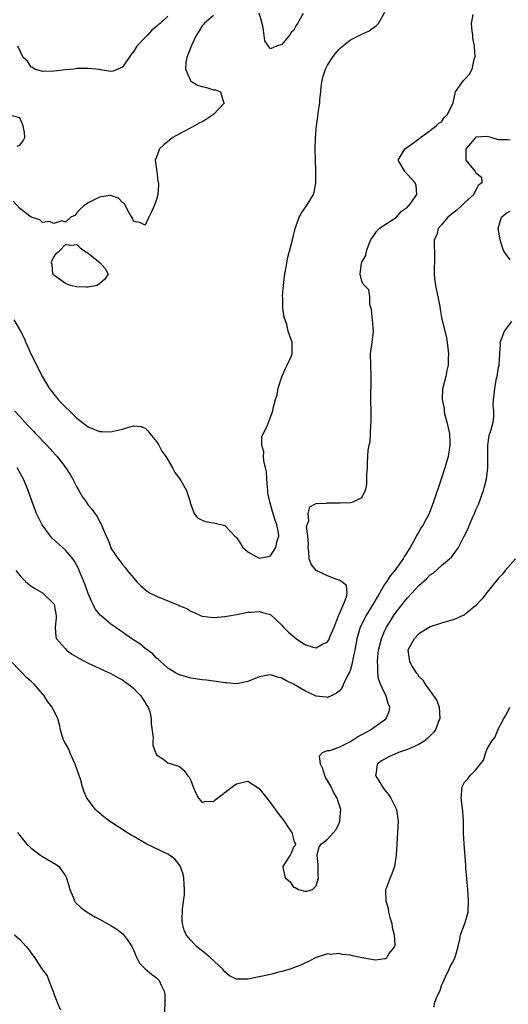
# Model space of a CAD drawing. Units: inches. Extents: x 2595000 to 2598000, y 1521000 to 1524000.
# Drawn here: x 2595593 to 2595679, y 1522159 to 1522332 of the extents above; entities that cross this region are included whole.
import ezdxf

# ---------------------------------------------------------------- set-up
doc = ezdxf.new("R2010")
doc.units = ezdxf.units.IN
doc.header["$MEASUREMENT"] = 0
doc.layers.add('LD25951521_2ft', color=103, linetype='Continuous')

msp = doc.modelspace()

# ---------------------------------------------------------------- linework, layer by layer
at = {"layer": 'LD25951521_2ft'}
for points, elevation in [([(2595591.99, 1522279), (2595593.15, 1522277), (2595593.78, 1522275.78), (2595594.09, 1522275), (2595595, 1522272.87), (2595595.64, 1522271.64), (2595595.93, 1522271), (2595596.98, 1522268.98), (2595598.19, 1522267), (2595599, 1522265.91), (2595599.77, 1522265), (2595600.35, 1522264.35), (2595601, 1522263.67), (2595601.7, 1522263), (2595603, 1522261.71), (2595604.54, 1522260.54), (2595605, 1522260.2), (2595607, 1522259.39), (2595607.39, 1522259.39), (2595609, 1522259.32), (2595609.44, 1522259.44), (2595611, 1522259.79), (2595612.16, 1522260.16), (2595613, 1522260.36), (2595614.23, 1522260.23), (2595615, 1522259.98), (2595615.48, 1522259.48), (2595615.8, 1522259), (2595617, 1522257.61), (2595617.37, 1522257), (2595617.91, 1522255.91), (2595618.61, 1522255), (2595619, 1522254.38), (2595619.79, 1522253), (2595620.2, 1522252.2), (2595621, 1522251.14), (2595621.24, 1522250.76), (2595622.24, 1522249), (2595622.4, 1522248.4), (2595622.89, 1522247), (2595622.9, 1522246.9), (2595623, 1522246.54), (2595623.61, 1522245), (2595624.19, 1522244.19), (2595625, 1522243.79), (2595625.56, 1522243.56), (2595627, 1522243.34), (2595627.28, 1522243.28), (2595629, 1522242.85), (2595630.75, 1522241), (2595630.88, 1522240.88), (2595631, 1522240.74), (2595631.74, 1522239.74), (2595632.16, 1522239), (2595633, 1522238.22), (2595635, 1522237.11), (2595636.59, 1522237.41), (2595637, 1522237.57), (2595637.94, 1522239), (2595638.16, 1522240.16), (2595638.42, 1522241), (2595638.37, 1522241.63), (2595638.12, 1522243), (2595637.79, 1522243.79), (2595637.34, 1522245.34), (2595637, 1522246.64), (2595636.86, 1522247), (2595636.54, 1522248.54), (2595636.53, 1522249), (2595636.36, 1522251), (2595636.27, 1522252.27), (2595636.11, 1522253), (2595635.79, 1522254.21), (2595635.74, 1522255), (2595635.82, 1522255.82), (2595635.45, 1522257), (2595635.48, 1522258.52), (2595635.74, 1522259), (2595636.46, 1522260.46), (2595637, 1522261.91), (2595637.38, 1522263), (2595637.47, 1522263.47), (2595637.85, 1522265), (2595638.17, 1522265.83), (2595638.35, 1522267), (2595638.96, 1522268.96), (2595639.59, 1522270.41), (2595639.9, 1522271), (2595640.67, 1522272.67), (2595640.79, 1522273), (2595640.77, 1522273.23), (2595640.8, 1522275), (2595640.31, 1522276.31), (2595640.1, 1522277), (2595639.82, 1522278.18), (2595639.54, 1522279), (2595639.41, 1522279.41), (2595639.17, 1522281), (2595639.13, 1522282.87), (2595639.1, 1522283.1), (2595639.27, 1522285), (2595639.45, 1522286.55), (2595639.48, 1522287), (2595639.59, 1522287.59), (2595639.82, 1522289), (2595640.03, 1522289.97), (2595640.32, 1522291), (2595640.76, 1522292.76), (2595641.29, 1522295), (2595641.49, 1522295.49), (2595642.01, 1522297), (2595642.34, 1522297.66), (2595643, 1522298.57), (2595643.17, 1522298.83), (2595643.3, 1522299), (2595644.51, 1522301), (2595644.62, 1522301.38), (2595644.92, 1522303), (2595644.91, 1522305.09), (2595644.85, 1522307), (2595644.82, 1522308.82), (2595644.88, 1522311), (2595645.06, 1522313), (2595645.31, 1522314.69), (2595645.35, 1522315.35), (2595645.62, 1522317), (2595645.62, 1522317.62), (2595645.81, 1522319), (2595645.9, 1522319.9), (2595646.05, 1522321), (2595646.24, 1522321.76), (2595646.64, 1522323), (2595647, 1522323.68), (2595647.84, 1522325), (2595648.34, 1522325.66), (2595649, 1522326.47), (2595649.27, 1522326.73), (2595651, 1522328.11), (2595653, 1522329.09), (2595654.3, 1522329.7), (2595655, 1522330.24), (2595655.47, 1522330.53), (2595655.93, 1522331), (2595657.03, 1522333)], 8246), ([(2595627, 1522332.38), (2595625.34, 1522331), (2595625.21, 1522330.79), (2595625, 1522330.6), (2595624.42, 1522329.58), (2595624.03, 1522329), (2595623.11, 1522327.11), (2595623.06, 1522326.94), (2595623, 1522326.81), (2595622.32, 1522325), (2595622.14, 1522324.14), (2595622.08, 1522323), (2595622.91, 1522321.09), (2595622.95, 1522320.95), (2595624.19, 1522320.19), (2595625, 1522319.91), (2595625.76, 1522319.76), (2595627, 1522319.37), (2595627.36, 1522319.36), (2595628.24, 1522319), (2595628.66, 1522317.34), (2595628.87, 1522317), (2595627.01, 1522314.99), (2595625.78, 1522314.22), (2595625, 1522313.75), (2595624.5, 1522313.5), (2595623.65, 1522313), (2595623, 1522312.65), (2595621, 1522311.62), (2595619.85, 1522311), (2595618.3, 1522309.7), (2595617.5, 1522309), (2595617, 1522307.54), (2595616.78, 1522307), (2595617.04, 1522305), (2595617.23, 1522303.23), (2595617.32, 1522303), (2595617.35, 1522302.65), (2595617.24, 1522301), (2595617, 1522300.1), (2595616.57, 1522299), (2595616.1, 1522297.9), (2595615.66, 1522297), (2595615, 1522295.57), (2595614.06, 1522296.06), (2595613, 1522296.21), (2595612.79, 1522296.79), (2595612.13, 1522297.87), (2595611.35, 1522299.35), (2595611, 1522299.57), (2595610.31, 1522300.31), (2595609, 1522300.8), (2595608.8, 1522300.8), (2595607, 1522300.52), (2595605, 1522299.51), (2595604.26, 1522299), (2595603.61, 1522298.39), (2595603, 1522297.74), (2595602.69, 1522297.31), (2595601.96, 1522297), (2595601, 1522296.1), (2595600.37, 1522296.37), (2595599, 1522295.91), (2595598.25, 1522296.25), (2595597, 1522296.04), (2595596.5, 1522296.5), (2595595, 1522296.99), (2595593, 1522298.51), (2595591.82, 1522299.82)], 8244), ([(2595592.1, 1522263), (2595593, 1522262.03), (2595593.92, 1522261), (2595594.45, 1522260.45), (2595595, 1522259.82), (2595595.41, 1522259.41), (2595595.78, 1522259), (2595597.73, 1522257), (2595599.3, 1522255.3), (2595599.56, 1522255), (2595601.08, 1522253), (2595601.82, 1522251.82), (2595602.29, 1522251), (2595603, 1522249.58), (2595603.37, 1522249), (2595603.96, 1522247.96), (2595604.63, 1522247), (2595605, 1522246.43), (2595605.68, 1522245.68), (2595606.18, 1522245), (2595606.54, 1522244.54), (2595607, 1522243.56), (2595607.24, 1522243.24), (2595607.5, 1522242.5), (2595608.17, 1522241), (2595608.47, 1522240.47), (2595608.95, 1522239), (2595609, 1522238.9), (2595610.25, 1522237), (2595610.59, 1522236.59), (2595611, 1522236.01), (2595611.48, 1522235.48), (2595611.85, 1522235), (2595613, 1522233.61), (2595613.55, 1522233), (2595614.26, 1522232.26), (2595615, 1522231.63), (2595615.35, 1522231.35), (2595615.9, 1522231), (2595617, 1522230.44), (2595620.87, 1522228.87), (2595621, 1522228.79), (2595622.3, 1522228.3), (2595623, 1522227.81), (2595623.62, 1522227.62), (2595624.84, 1522227), (2595625, 1522226.94), (2595627, 1522226.73), (2595629, 1522226.89), (2595629.7, 1522227), (2595631, 1522227.26), (2595631.29, 1522227.29), (2595633, 1522227.63), (2595633.63, 1522227.63), (2595635, 1522227.78), (2595635.59, 1522227.59), (2595637, 1522227.22), (2595639, 1522225.38), (2595639.29, 1522225), (2595640.12, 1522224.12), (2595641.23, 1522223.23), (2595641.55, 1522223), (2595643, 1522222.01), (2595644.47, 1522221.53), (2595645, 1522221.39), (2595645.97, 1522221.97), (2595647, 1522222.47), (2595647.21, 1522222.79), (2595647.45, 1522223.45), (2595648.13, 1522225), (2595648.93, 1522227), (2595649.81, 1522229), (2595650.33, 1522230.33), (2595650.45, 1522231), (2595650.32, 1522232.32), (2595649.52, 1522233), (2595649, 1522233.27), (2595648.63, 1522233.37), (2595647, 1522234.03), (2595645.01, 1522235), (2595644.1, 1522236.1), (2595643.79, 1522237), (2595643.71, 1522238.29), (2595643.61, 1522239), (2595643.65, 1522239.65), (2595643.55, 1522241), (2595643.32, 1522242.68), (2595643.4, 1522243), (2595643.69, 1522243.69), (2595643.57, 1522245), (2595643.86, 1522246.14), (2595645, 1522246.75), (2595646.8, 1522246.8), (2595647, 1522246.84), (2595649, 1522246.84), (2595649.18, 1522246.82), (2595651.1, 1522246.9), (2595651.51, 1522247), (2595653, 1522247.8), (2595653.64, 1522249), (2595653.87, 1522250.13), (2595653.91, 1522251), (2595653.9, 1522251.9), (2595653.97, 1522253), (2595653.97, 1522253.97), (2595654.08, 1522255), (2595654.11, 1522256.11), (2595654.28, 1522257), (2595654.44, 1522257.56), (2595654.56, 1522260.56), (2595654.63, 1522261), (2595654.62, 1522262.62), (2595654.64, 1522263), (2595654.61, 1522264.61), (2595654.67, 1522269), (2595654.57, 1522271), (2595654.53, 1522273), (2595654.56, 1522273.44), (2595654.79, 1522275), (2595655.05, 1522277), (2595654.9, 1522279), (2595654.7, 1522280.7), (2595654.62, 1522281), (2595654.4, 1522281.6), (2595654.39, 1522283), (2595654.23, 1522284.23), (2595653.45, 1522285), (2595653.25, 1522285.25), (2595653, 1522285.73), (2595652.7, 1522287), (2595652.96, 1522289), (2595653, 1522289.11), (2595653.71, 1522290.29), (2595653.8, 1522291), (2595654.22, 1522292.22), (2595654.56, 1522293), (2595655, 1522293.6), (2595655.55, 1522294.45), (2595656.06, 1522295), (2595657, 1522295.65), (2595659, 1522296.96), (2595659.95, 1522298.05), (2595661, 1522298.77), (2595661.1, 1522298.9), (2595661.25, 1522299), (2595662.01, 1522300.01), (2595662.63, 1522301), (2595662.53, 1522302.53), (2595662.34, 1522303), (2595661.74, 1522303.74), (2595660.55, 1522305), (2595659.88, 1522306.12), (2595659.39, 1522307), (2595660.57, 1522309), (2595660.85, 1522309.15), (2595662.05, 1522310.05), (2595663, 1522310.74), (2595663.3, 1522311), (2595665, 1522312.19), (2595666.07, 1522313), (2595666.53, 1522313.47), (2595667, 1522313.75), (2595667.48, 1522314.52), (2595668.03, 1522315), (2595669.05, 1522317.05), (2595669.44, 1522319), (2595670.55, 1522320.55), (2595670.82, 1522321), (2595671, 1522321.17), (2595671.9, 1522322.1), (2595672.34, 1522323), (2595672.72, 1522324.72), (2595672.85, 1522325), (2595672.88, 1522325.12), (2595672.78, 1522327), (2595672.49, 1522328.49), (2595672.46, 1522329), (2595672.35, 1522329.65), (2595672.22, 1522331), (2595672.55, 1522332.55)], 8248), ([(2595619, 1522332.28), (2595617.61, 1522331), (2595617.27, 1522330.73), (2595617, 1522330.44), (2595616.17, 1522329.83), (2595615.48, 1522329), (2595615, 1522328.55), (2595613.55, 1522327), (2595613, 1522326.16), (2595612.49, 1522325.51), (2595611, 1522323.32), (2595609.37, 1522322.63), (2595609, 1522322.59), (2595607.14, 1522322.86), (2595607, 1522322.9), (2595605, 1522323.11), (2595603, 1522323.06), (2595602.54, 1522323), (2595601, 1522322.86), (2595599, 1522322.63), (2595597, 1522322.59), (2595595.58, 1522323), (2595595.24, 1522323.24), (2595595, 1522323.35), (2595594.38, 1522324.38), (2595593.58, 1522325), (2595592.67, 1522327)], 8242), ([(2595642.74, 1522332.74), (2595641.74, 1522331), (2595641.44, 1522330.56), (2595641, 1522329.76), (2595640.61, 1522329.39), (2595640.35, 1522329), (2595639, 1522327.31), (2595638.02, 1522327), (2595637, 1522326.54), (2595636.62, 1522327), (2595635.97, 1522327.96), (2595635.72, 1522330.28), (2595635.38, 1522331.38), (2595635, 1522332.81)], 8244), ([(2595592.54, 1522309.46), (2595593, 1522309.64), (2595593.61, 1522310.39), (2595593.91, 1522311), (2595593.85, 1522311.85), (2595593.61, 1522313), (2595593, 1522314.42), (2595591.12, 1522314.88)], 8244), ([(2595679, 1522310.53), (2595678.56, 1522310.56), (2595677, 1522310.54), (2595675.67, 1522311), (2595675, 1522311.16), (2595673, 1522311.06), (2595672.92, 1522311), (2595672.08, 1522309.92), (2595671.27, 1522309), (2595671.22, 1522307.22), (2595671.25, 1522307), (2595672.87, 1522305), (2595673, 1522304.76), (2595674.02, 1522304.02), (2595674.06, 1522303), (2595673.43, 1522302.57), (2595673, 1522301.72), (2595672.71, 1522301.29), (2595672.63, 1522301), (2595671, 1522299.53), (2595670.46, 1522299), (2595669.7, 1522298.3), (2595668.11, 1522297), (2595667, 1522295.66), (2595666.39, 1522295), (2595666.13, 1522293.87), (2595665.72, 1522293), (2595665.68, 1522291.68), (2595665.73, 1522291), (2595665.74, 1522290.26), (2595665.68, 1522287), (2595665.77, 1522286.23), (2595665.94, 1522285), (2595666.36, 1522283), (2595666.68, 1522281.32), (2595666.76, 1522280.76), (2595667, 1522279.4), (2595667.83, 1522275.83), (2595667.96, 1522275), (2595668.19, 1522273), (2595668.16, 1522272.16), (2595668.16, 1522271), (2595667.94, 1522270.06), (2595667.74, 1522269), (2595667.29, 1522267.29), (2595667.15, 1522266.85), (2595667.08, 1522265), (2595667.42, 1522263.42), (2595667.42, 1522263), (2595667.53, 1522262.47), (2595667.94, 1522261), (2595668.36, 1522259), (2595668.43, 1522257.57), (2595668.44, 1522257), (2595668.13, 1522255), (2595667.57, 1522253), (2595666.93, 1522251), (2595665.58, 1522247), (2595664.8, 1522245), (2595663.75, 1522243), (2595663.45, 1522242.55), (2595663, 1522241.76), (2595662.71, 1522241.29), (2595662.09, 1522240.09), (2595661.47, 1522239), (2595660.49, 1522237.51), (2595660.25, 1522237), (2595659, 1522235.31), (2595658.78, 1522235), (2595657.97, 1522234.03), (2595657.33, 1522233), (2595657, 1522232.51), (2595656.11, 1522231), (2595655.69, 1522230.31), (2595654.94, 1522229), (2595653.7, 1522227), (2595653.45, 1522226.55), (2595652.8, 1522225.2), (2595652.72, 1522225), (2595652.15, 1522223), (2595651.76, 1522221), (2595651.42, 1522219.42), (2595651.31, 1522218.69), (2595651, 1522217.62), (2595650.85, 1522217.15), (2595650.44, 1522216.44), (2595649.76, 1522215), (2595649.56, 1522214.44), (2595649, 1522213.81), (2595648.57, 1522213.43), (2595647.61, 1522213), (2595647, 1522212.69), (2595646.76, 1522212.76), (2595645, 1522212.91), (2595643, 1522213.84), (2595641, 1522215.03), (2595639.68, 1522215.68), (2595639, 1522216.09), (2595638.24, 1522216.24), (2595637, 1522216.67), (2595636.57, 1522216.57), (2595635, 1522216.31), (2595633, 1522215.46), (2595631, 1522215.1), (2595629.26, 1522215.26), (2595629, 1522215.26), (2595627.5, 1522215.5), (2595627, 1522215.54), (2595625.74, 1522215.74), (2595625, 1522215.8), (2595623, 1522216.09), (2595621, 1522216.63), (2595620.32, 1522217), (2595619, 1522217.83), (2595617.7, 1522219), (2595617.35, 1522219.35), (2595617, 1522219.6), (2595616.32, 1522220.32), (2595615, 1522221.29), (2595614.07, 1522222.07), (2595613, 1522222.75), (2595611.69, 1522223.69), (2595611, 1522224.15), (2595610.47, 1522224.47), (2595609.76, 1522225), (2595609, 1522225.58), (2595607.27, 1522227), (2595607.13, 1522227.13), (2595606.24, 1522228.24), (2595605.9, 1522229), (2595605.59, 1522229.59), (2595605, 1522230.94), (2595604.47, 1522232.47), (2595603.45, 1522235), (2595603.31, 1522235.31), (2595602.59, 1522236.59), (2595602.29, 1522237), (2595601, 1522238.54), (2595600.48, 1522239), (2595598.67, 1522240.67), (2595598.37, 1522241), (2595596.94, 1522243), (2595596.29, 1522244.29), (2595595.96, 1522245), (2595595.2, 1522247), (2595594.5, 1522249), (2595594.13, 1522249.87), (2595593.68, 1522251), (2595592.53, 1522253)], 8250), ([(2595679, 1522289.51), (2595677.94, 1522291), (2595677.68, 1522291.68), (2595677.28, 1522293), (2595676.94, 1522295), (2595677.48, 1522297), (2595678.32, 1522297.68), (2595679, 1522298.03)], 8252), ([(2595592.3, 1522235), (2595593, 1522234.11), (2595594.09, 1522233), (2595594.58, 1522232.58), (2595595, 1522232.25), (2595595.74, 1522231.74), (2595597, 1522231.04), (2595599, 1522229.11), (2595599.06, 1522229), (2595599.39, 1522227), (2595599.38, 1522226.62), (2595599.2, 1522225), (2595599.33, 1522223.33), (2595599.43, 1522223), (2595601, 1522221.22), (2595601.22, 1522221), (2595602.25, 1522220.25), (2595603.51, 1522219.51), (2595605, 1522218.72), (2595609, 1522216.89), (2595610.18, 1522216.18), (2595611, 1522215.77), (2595611.44, 1522215.44), (2595612.09, 1522215), (2595613, 1522214.28), (2595613.62, 1522213.62), (2595614.24, 1522213), (2595614.52, 1522212.52), (2595615, 1522211.82), (2595615.3, 1522211.3), (2595615.53, 1522211), (2595615.8, 1522210.2), (2595616.08, 1522209), (2595616.06, 1522208.06), (2595616.39, 1522205.61), (2595616.34, 1522205), (2595616.34, 1522204.34), (2595616.81, 1522203), (2595617, 1522202.59), (2595618.11, 1522201.89), (2595619, 1522201.23), (2595620.68, 1522200.69), (2595621, 1522200.56), (2595621.85, 1522199.85), (2595622.45, 1522199), (2595622.7, 1522198.7), (2595623, 1522198.1), (2595623.44, 1522197), (2595623.87, 1522195.87), (2595624.36, 1522195), (2595625, 1522194.23), (2595625.53, 1522194.47), (2595627, 1522194.41), (2595627.28, 1522194.72), (2595627.68, 1522195), (2595629, 1522196.01), (2595630.26, 1522197), (2595631, 1522197.55), (2595632.2, 1522197.8), (2595633, 1522198), (2595634.82, 1522196.82), (2595635, 1522196.68), (2595637, 1522194.2), (2595638.34, 1522192.34), (2595639.36, 1522191), (2595640.17, 1522189.83), (2595640.72, 1522189), (2595640.76, 1522188.76), (2595641, 1522187.82), (2595641.2, 1522187.2), (2595641.37, 1522187), (2595641.31, 1522186.69), (2595641, 1522186.43), (2595640.62, 1522185.38), (2595640.41, 1522185), (2595639.32, 1522183.32), (2595639.14, 1522183), (2595639.15, 1522182.85), (2595639.57, 1522181), (2595640.36, 1522180.36), (2595641, 1522179.39), (2595641.33, 1522179.33), (2595641.87, 1522179), (2595643, 1522178.69), (2595643.34, 1522178.66), (2595644.37, 1522179), (2595645, 1522179.61), (2595645.41, 1522181), (2595645.35, 1522181.35), (2595645.33, 1522183), (2595645.34, 1522183.34), (2595645.19, 1522185), (2595645.52, 1522186.48), (2595645.91, 1522187), (2595647, 1522187.8), (2595648.48, 1522189.52), (2595649, 1522190.61), (2595649.16, 1522191), (2595649.16, 1522191.16), (2595649.3, 1522193), (2595649, 1522193.92), (2595648.67, 1522195), (2595648.06, 1522196.06), (2595647.62, 1522197), (2595647, 1522198.12), (2595646.66, 1522198.66), (2595646.49, 1522199), (2595646.18, 1522200.18), (2595645.73, 1522201), (2595645.56, 1522202.44), (2595646.11, 1522203), (2595647, 1522203.36), (2595647.4, 1522203.4), (2595649, 1522203.95), (2595651, 1522204.94), (2595652.24, 1522205.76), (2595653, 1522206.19), (2595654.52, 1522207), (2595656.21, 1522208.21), (2595657, 1522208.75), (2595657.29, 1522209), (2595657.77, 1522210.23), (2595657.91, 1522211), (2595657.65, 1522211.65), (2595657.27, 1522213), (2595657, 1522213.47), (2595656.3, 1522215), (2595655.94, 1522215.94), (2595655.79, 1522217), (2595655.83, 1522218.17), (2595655.73, 1522219), (2595655.79, 1522219.79), (2595655.95, 1522221), (2595656.14, 1522221.86), (2595656.43, 1522223), (2595657, 1522224.31), (2595657.34, 1522225), (2595657.96, 1522226.04), (2595658.57, 1522227), (2595659, 1522227.66), (2595660.46, 1522229.54), (2595661, 1522230.2), (2595661.77, 1522231), (2595663, 1522232.33), (2595664.42, 1522233.58), (2595665, 1522234.2), (2595665.5, 1522234.5), (2595667, 1522235.82), (2595668.39, 1522237), (2595668.71, 1522237.29), (2595669, 1522237.71), (2595669.94, 1522239), (2595670.9, 1522240.9), (2595671.67, 1522242.33), (2595671.9, 1522243), (2595672.53, 1522244.53), (2595672.75, 1522245), (2595673, 1522245.62), (2595673.44, 1522246.56), (2595673.92, 1522247.92), (2595674.33, 1522249), (2595674.49, 1522249.51), (2595674.88, 1522251), (2595675.11, 1522253), (2595675.09, 1522257), (2595675.32, 1522258.68), (2595675.46, 1522259), (2595675.71, 1522259.71), (2595676.05, 1522261), (2595676.13, 1522261.87), (2595676.13, 1522263), (2595676.02, 1522264.02), (2595676.07, 1522265), (2595676.24, 1522265.76), (2595676.32, 1522267), (2595676.65, 1522268.65), (2595676.73, 1522269), (2595677, 1522270.64), (2595677.08, 1522271), (2595677.19, 1522273), (2595677.31, 1522274.69), (2595677.29, 1522275), (2595678.05, 1522277), (2595679.34, 1522278.66)], 8252), ([(2595679.96, 1522237), (2595678.17, 1522235), (2595677.67, 1522234.33), (2595677, 1522233.65), (2595675, 1522231.18), (2595674.05, 1522229.95), (2595673, 1522228.82), (2595671, 1522227.19), (2595669.51, 1522226.49), (2595669, 1522226.3), (2595668, 1522226), (2595667, 1522225.73), (2595666.47, 1522225.53), (2595665, 1522225.09), (2595663, 1522223.88), (2595662.17, 1522223), (2595661.1, 1522221), (2595661.36, 1522219), (2595661.86, 1522218.14), (2595662.55, 1522217), (2595662.76, 1522216.75), (2595663, 1522216.39), (2595663.71, 1522215.71), (2595664.14, 1522215), (2595665, 1522213.77), (2595665.59, 1522213), (2595666.13, 1522212.13), (2595666.54, 1522211), (2595666.67, 1522209), (2595666.44, 1522208.44), (2595665.91, 1522207), (2595665.54, 1522206.46), (2595665, 1522205.97), (2595664.54, 1522205.46), (2595663.93, 1522205), (2595663, 1522204.44), (2595662.04, 1522204.04), (2595661, 1522203.53), (2595659.44, 1522203), (2595657.75, 1522202.25), (2595657, 1522201.87), (2595656.45, 1522201.55), (2595655.67, 1522201), (2595655.51, 1522199.51), (2595655.39, 1522199), (2595655.97, 1522198.03), (2595656.63, 1522197), (2595657, 1522196.5), (2595657.67, 1522195.67), (2595658.1, 1522195), (2595659.09, 1522193), (2595659.39, 1522191), (2595659.28, 1522189), (2595659.02, 1522185), (2595658.71, 1522183), (2595658.29, 1522181.71), (2595657.95, 1522181), (2595657.31, 1522179.31), (2595657.18, 1522179), (2595657.14, 1522178.86), (2595657.21, 1522177), (2595657.64, 1522175.64), (2595657.69, 1522175), (2595657.92, 1522174.08), (2595658.24, 1522173), (2595658.33, 1522172.33), (2595658.69, 1522171), (2595658.8, 1522169.2), (2595658.74, 1522169), (2595657.79, 1522167.79), (2595657.33, 1522167), (2595657.18, 1522166.82), (2595657, 1522166.78), (2595655.44, 1522166.56), (2595655, 1522166.63), (2595654.71, 1522166.71), (2595653, 1522167.01), (2595651.34, 1522167.34), (2595651, 1522167.43), (2595649.55, 1522167.55), (2595649, 1522167.73), (2595647.59, 1522167.59), (2595647, 1522167.71), (2595645, 1522167.02), (2595643.67, 1522166.33), (2595643, 1522166.06), (2595642.29, 1522165.71), (2595640.86, 1522165.14), (2595640.43, 1522165), (2595639, 1522164.6), (2595638.47, 1522164.47), (2595637, 1522164.08), (2595635, 1522163.62), (2595633, 1522163.25), (2595631.23, 1522163.23), (2595631, 1522163.26), (2595629.8, 1522163.8), (2595629, 1522164.52), (2595628.78, 1522164.78), (2595628.65, 1522165), (2595626.48, 1522167), (2595625.67, 1522167.67), (2595624, 1522169), (2595623, 1522170.06), (2595622.22, 1522171), (2595621.84, 1522171.84), (2595621.56, 1522173), (2595621.5, 1522173.5), (2595621.56, 1522175.56), (2595621.88, 1522178.12), (2595621.91, 1522179), (2595621.84, 1522179.84), (2595621.79, 1522181), (2595621.64, 1522181.64), (2595621.13, 1522183.13), (2595620.26, 1522184.26), (2595619.24, 1522185), (2595619, 1522185.15), (2595615.16, 1522187), (2595613, 1522188.3), (2595612.54, 1522188.54), (2595611.77, 1522189), (2595611, 1522189.52), (2595610.08, 1522190.08), (2595608.77, 1522191), (2595607.75, 1522191.75), (2595607, 1522192.4), (2595606.65, 1522192.65), (2595606.31, 1522193), (2595605, 1522194.69), (2595604.79, 1522195), (2595604.26, 1522196.26), (2595604.01, 1522197), (2595603.63, 1522198.37), (2595603.44, 1522199), (2595602.74, 1522201), (2595601.8, 1522203), (2595601.6, 1522203.6), (2595600.78, 1522205), (2595600.64, 1522205.36), (2595600.14, 1522207), (2595599.96, 1522207.96), (2595599.71, 1522209), (2595599, 1522210.34), (2595598.7, 1522211), (2595597.92, 1522211.92), (2595597.28, 1522213), (2595597, 1522213.3), (2595595.55, 1522215), (2595595, 1522215.5), (2595594.17, 1522216.17), (2595593.45, 1522217), (2595593, 1522217.42), (2595591.51, 1522219)], 8254), ([(2595665.69, 1522158.31), (2595665.74, 1522159), (2595666.16, 1522160.16), (2595666.73, 1522161.27), (2595667, 1522162.11), (2595667.27, 1522162.73), (2595667.37, 1522163), (2595667.74, 1522163.74), (2595668.32, 1522165), (2595668.52, 1522165.48), (2595669, 1522166.34), (2595669.34, 1522167), (2595669.48, 1522167.48), (2595669.9, 1522169), (2595670.19, 1522170.19), (2595670.3, 1522171), (2595671.05, 1522173), (2595671.65, 1522175), (2595671.73, 1522177), (2595671.58, 1522179), (2595671.27, 1522182.73), (2595671.22, 1522183.22), (2595670.94, 1522187), (2595670.86, 1522188.86), (2595670.84, 1522191), (2595670.72, 1522192.72), (2595670.43, 1522195), (2595670.58, 1522197), (2595671, 1522197.83), (2595671.58, 1522198.42), (2595671.99, 1522199), (2595673, 1522200), (2595674.35, 1522201.65), (2595674.77, 1522203), (2595675, 1522203.65), (2595675.8, 1522205), (2595676.34, 1522205.66), (2595677, 1522207.26), (2595677.93, 1522209), (2595678.34, 1522209.66), (2595678.94, 1522211)], 8256), ([(2595592.59, 1522189), (2595593, 1522188.46), (2595594.19, 1522187), (2595595, 1522186.24), (2595596.65, 1522185), (2595597, 1522184.76), (2595599.37, 1522183.37), (2595599.83, 1522183), (2595601, 1522181.36), (2595601.19, 1522181), (2595601.61, 1522179.61), (2595601.76, 1522179), (2595602.39, 1522177.61), (2595602.62, 1522177), (2595602.75, 1522176.75), (2595603.76, 1522175.76), (2595604.82, 1522175), (2595606.2, 1522174.2), (2595607, 1522173.77), (2595608.32, 1522173), (2595609, 1522172.63), (2595610.03, 1522172.03), (2595611.16, 1522171.16), (2595611.82, 1522170.18), (2595612.66, 1522169), (2595613, 1522168.26), (2595613.35, 1522167.35), (2595613.56, 1522167), (2595614.03, 1522166.03), (2595615, 1522165.06), (2595616.09, 1522164.09), (2595617, 1522163.45), (2595617.48, 1522163), (2595617.83, 1522162.17), (2595618.39, 1522161), (2595618.44, 1522160.44), (2595618.47, 1522159), (2595618.34, 1522156.34)], 8256), ([(2595592.09, 1522171), (2595593, 1522170.18), (2595594.12, 1522169), (2595594.52, 1522168.52), (2595595, 1522167.82), (2595595.67, 1522167), (2595596.72, 1522165.28), (2595597, 1522164.86), (2595597.83, 1522163.83), (2595598.09, 1522163), (2595598.79, 1522161.21), (2595598.9, 1522161), (2595599, 1522160.66), (2595599.47, 1522159.47), (2595599.62, 1522159), (2595600.15, 1522157.85)], 8258)]:
    msp.add_lwpolyline(points, dxfattribs=dict(at, elevation=elevation))
at = {"layer": 'LD25951521_2ft', "elevation": 8244}
msp.add_lwpolyline([(2595598.82, 1522287), (2595598.68, 1522288.68), (2595598.6, 1522289), (2595598.65, 1522289.35), (2595599, 1522290), (2595599.37, 1522290.63), (2595599.89, 1522291), (2595601, 1522292.17), (2595602.08, 1522292.08), (2595603, 1522292.2), (2595603.59, 1522291.59), (2595604.4, 1522291), (2595605, 1522290.69), (2595607.11, 1522289), (2595607.96, 1522287.96), (2595608.51, 1522287), (2595607.91, 1522286.09), (2595607, 1522285.29), (2595606.54, 1522285), (2595605, 1522284.7), (2595604.73, 1522284.73), (2595603, 1522284.75), (2595601.88, 1522285), (2595601, 1522285.37), (2595599, 1522286.81), (2595598.9, 1522286.9)], close=True, dxfattribs=at)

doc.saveas('drawing.dxf')
